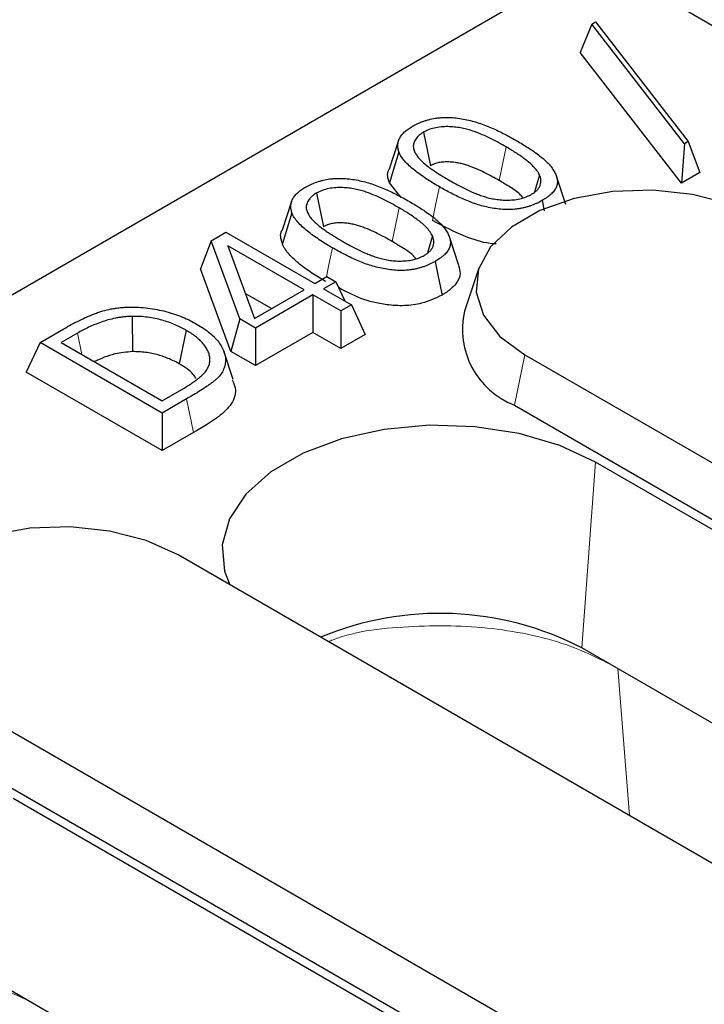
# Model space of a CAD drawing. Units: millimetres. Extents: x 0 to 420, y 0 to 297.
# Drawn here: x 236 to 240, y 98 to 103 of the extents above; entities that cross this region are included whole.
import ezdxf

# ---------------------------------------------------------------- set-up
doc = ezdxf.new("R2010")
doc.units = ezdxf.units.MM

msp = doc.modelspace()

# ---------------------------------------------------------------- linework, layer by layer
at = {"color": 7, "linetype": 'Continuous', "lineweight": 25}
for p, q in [((300.1399, 138.4687), (229.5706, 97.73)), ((240.4241, 102.6312), (239.6757, 103.0632)), ((239.2246, 102.9509), (239.2453, 102.9629)), ((239.2453, 102.9629), (239.756, 102.3039)), ((239.2246, 102.9509), (239.1607, 102.7944)), ((239.7353, 102.292), (239.2246, 102.9509)), ((239.7182, 102.075), (239.1607, 102.7944)), ((238.2981, 102.3558), (238.3362, 102.1707)), ((238.1608, 102.3098), (238.1079, 102.1516)), ((239.756, 102.3039), (239.7353, 102.292)), ((239.756, 102.3039), (239.82, 102.1338)), ((239.7353, 102.292), (239.7182, 102.075)), ((238.9368, 102.1196), (238.9086, 102.0268)), ((239.0821, 101.9571), (239.0297, 102.1139)), ((239.82, 102.1338), (239.7182, 102.075)), ((238.174, 101.9958), (238.1098, 102.0775)), ((237.7086, 102.0204), (237.7467, 101.8352)), ((238.9513, 101.9796), (238.9631, 101.9217)), ((237.5714, 101.9744), (237.5185, 101.8162)), ((237.1274, 101.7572), (237.209, 101.8043)), ((237.209, 101.8043), (237.6983, 101.5219)), ((238.3473, 101.7842), (238.3191, 101.6914)), ((238.4926, 101.6217), (238.4402, 101.7785)), ((237.1274, 101.7572), (237.0689, 101.6039)), ((237.2852, 101.3272), (237.1274, 101.7572)), ((237.6397, 101.4881), (237.2194, 101.7307)), ((237.2194, 101.7307), (237.3663, 101.3302)), ((237.2361, 101.1485), (237.0689, 101.6039)), ((238.6025, 101.6065), (238.5236, 101.3703)), ((237.6983, 101.5219), (237.7654, 101.5606)), ((237.7654, 101.5606), (237.8144, 101.5324)), ((237.8144, 101.5324), (237.7472, 101.4936)), ((237.7472, 101.4936), (237.9007, 101.405)), ((237.8144, 101.5324), (237.8635, 101.4265)), ((237.4604, 101.3845), (237.3158, 101.468)), ((237.3663, 101.3302), (237.6397, 101.4881)), ((237.6887, 101.4598), (237.3721, 101.277)), ((237.8422, 101.3712), (237.6887, 101.4598)), ((237.6887, 101.4598), (237.6887, 101.2528)), ((237.9007, 101.405), (237.8422, 101.3712)), ((237.9007, 101.405), (237.9765, 101.2417)), ((236.6926, 101.3414), (236.6942, 101.1472)), ((237.2852, 101.3272), (237.2361, 101.1485)), ((237.3721, 101.277), (237.2852, 101.3272)), ((237.8422, 101.3712), (237.8422, 101.1641)), ((236.1858, 101.1976), (236.317, 101.2733)), ((237.3721, 101.277), (237.3721, 101.07)), ((236.3922, 101.2492), (236.3028, 101.1976)), ((236.9906, 101.2647), (236.9528, 101.0794)), ((237.6887, 101.2528), (237.3721, 101.07)), ((237.8422, 101.1641), (237.6887, 101.2528)), ((237.9765, 101.2417), (237.8422, 101.1641)), ((236.1858, 101.1976), (236.11, 101.0343)), ((236.8583, 100.8093), (236.1858, 101.1976)), ((236.3028, 101.1976), (236.8583, 100.8769)), ((237.2501, 100.9934), (237.1978, 101.1501)), ((237.3721, 101.07), (237.2361, 101.1485)), ((238.8552, 101.1305), (244.5686, 97.8322)), ((236.8583, 100.6022), (236.11, 101.0343)), ((236.8583, 100.8769), (236.9665, 100.9393)), ((236.9922, 100.8866), (236.8583, 100.8093)), ((238.7984, 100.8527), (244.5118, 97.5545)), ((236.8583, 100.8093), (236.8583, 100.6022)), ((237.0301, 100.7014), (236.8583, 100.6022)), ((251.8312, 93.2729), (239.2447, 100.5389)), ((241.6973, 97.2849), (236.9455, 100.0281)), ((251.757, 92.2502), (239.1705, 99.5162)), ((235.645, 99.2773), (240.3967, 96.5341)), ((235.5881, 98.9995), (240.3399, 96.2564)), ((248.6236, 91.4212), (236.0371, 98.6872)), ((248.5494, 90.3985), (235.9629, 97.6645))]:
    msp.add_line(p, q, dxfattribs=at)
at = {"color": 8, "linetype": 'Continuous', "lineweight": 18}
for p, q in [((238.7524, 102.2747), (238.7144, 102.0896)), ((238.163, 101.9393), (238.1249, 101.7542)), ((236.3922, 101.2492), (236.416, 101.1322)), ((238.8552, 101.1305), (238.7984, 100.8527)), ((236.9922, 100.8866), (237.0301, 100.7014)), ((239.2447, 100.5389), (239.1705, 99.5162)), ((239.4313, 98.593), (239.3671, 99.4027))]:
    msp.add_line(p, q, dxfattribs=at)
at = {"color": 7, "linetype": 'Continuous', "lineweight": 25, "flags": 128}
for points in [[(238.1623, 102.247), (238.1361, 102.1623), (238.1098, 102.0775)], [(240.1558, 101.8813), (239.9812, 101.9602), (239.7791, 102.0128), (239.561, 102.0358), (239.3397, 102.0281), (239.1281, 101.99), (238.9383, 101.9238), (238.7816, 101.8333), (238.6669, 101.7238), (238.6009, 101.6016), (238.5876, 101.4739), (238.6275, 101.348), (238.7185, 101.2313), (238.8552, 101.1305)], [(237.5729, 101.9116), (237.5466, 101.8269), (237.5203, 101.7421)], [(238.3618, 101.6442), (238.3808, 101.5516), (238.3997, 101.459)], [(239.2447, 100.5389), (239.0489, 100.6304), (238.8245, 100.6964), (238.5811, 100.7341), (238.3296, 100.7417), (238.0808, 100.7189), (237.8456, 100.6668), (237.6343, 100.5876), (237.4562, 100.4848), (237.319, 100.3628), (237.2287, 100.2271), (237.1893, 100.0834), (237.2025, 99.9382), (237.2303, 99.8636)], [(236.9455, 100.0281), (236.771, 100.107), (236.5688, 100.1595), (236.3508, 100.1826), (236.1295, 100.1748), (235.9178, 100.1368), (235.7281, 100.0706), (235.5713, 99.9801), (235.4566, 99.8705), (235.3907, 99.7484), (235.3773, 99.6206), (235.4173, 99.4947), (235.5082, 99.378), (235.645, 99.2773)]]:
    msp.add_lwpolyline(points, dxfattribs=at)
at = {"color": 8, "linetype": 'Continuous', "lineweight": 18, "flags": 128}
for points in [[(238.3852, 102.0547), (238.3662, 101.9621), (238.3473, 101.8695)], [(237.7957, 101.7192), (237.7768, 101.6267), (237.7629, 101.5592)]]:
    msp.add_lwpolyline(points, dxfattribs=at)
at = {"color": 7, "linetype": 'Continuous', "lineweight": 25}
for centre, radius, start, end in [((238.9599, 101.2702), 0.4476, 167.0791, 248.8504), ((238.3881, 97.9975), 1.7084, 62.7432, 112.6159)]:
    msp.add_arc(centre, radius, start, end, dxfattribs=at)
at = {"color": 8, "linetype": 'Continuous', "lineweight": 18}
msp.add_arc((235.1775, 95.6094), 2.1789, 64.4135, 106.4739, dxfattribs=at)
at = {"color": 7, "linetype": 'Continuous', "lineweight": 25}
for points, knots in [([(238.2368, 102.3879), (238.2478, 102.3941), (238.2563, 102.3986), (238.2719, 102.4057), (238.2775, 102.4081), (238.2886, 102.4125), (238.2942, 102.4146), (238.3054, 102.4184), (238.311, 102.4202), (238.3226, 102.4235), (238.3286, 102.4251), (238.3467, 102.4293), (238.359, 102.4316), (238.3776, 102.4341), (238.3837, 102.4347), (238.3963, 102.4358), (238.403, 102.4362), (238.4161, 102.4367), (238.4223, 102.4369), (238.4346, 102.4368), (238.4411, 102.4365), (238.461, 102.4355), (238.4741, 102.4342), (238.5006, 102.4308), (238.5137, 102.4286), (238.5399, 102.4233), (238.553, 102.4203), (238.5785, 102.4136), (238.5907, 102.4099), (238.6276, 102.3976), (238.6523, 102.3879), (238.6993, 102.3675), (238.7221, 102.3564), (238.7674, 102.3331), (238.7885, 102.3213), (238.8108, 102.3085)], [0.001679, 0.001679, 0.001679, 0.001679, 0.0625, 0.0625, 0.09375, 0.09375, 0.125, 0.125, 0.15625, 0.15625, 0.1875, 0.1875, 0.25, 0.25, 0.28125, 0.28125, 0.3125, 0.3125, 0.34375, 0.34375, 0.375, 0.375, 0.4375, 0.4375, 0.5, 0.5, 0.5625, 0.5625, 0.625, 0.625, 0.75, 0.75, 0.875, 0.875, 0.9995942, 0.9995942, 0.9995942, 0.9995942]), ([(238.1623, 102.247), (238.1603, 102.2542), (238.1585, 102.2607), (238.1564, 102.273), (238.1561, 102.2793), (238.1567, 102.2923), (238.1576, 102.2987), (238.161, 102.3109), (238.1634, 102.317), (238.1729, 102.3352), (238.182, 102.3466), (238.1996, 102.3627), (238.206, 102.3678), (238.22, 102.3775), (238.228, 102.3825), (238.2368, 102.3879)], [0.0065186, 0.0065186, 0.0065186, 0.0065186, 0.125, 0.125, 0.25, 0.25, 0.375, 0.375, 0.5, 0.5, 0.75, 0.75, 0.875, 0.875, 0.9959282, 0.9959282, 0.9959282, 0.9959282]), ([(238.2981, 102.3558), (238.2976, 102.3555), (238.297, 102.3551), (238.2965, 102.3548), (238.2933, 102.3527), (238.2895, 102.3504), (238.2836, 102.3463), (238.2815, 102.3448), (238.2773, 102.3417), (238.2752, 102.3399), (238.2693, 102.3349), (238.2659, 102.3314), (238.2598, 102.3246), (238.2571, 102.3211), (238.2499, 102.3105), (238.2462, 102.303), (238.2428, 102.2915), (238.2421, 102.2877), (238.2412, 102.2799), (238.2412, 102.2756), (238.2421, 102.2677), (238.2428, 102.2642), (238.2447, 102.2569), (238.2461, 102.2529), (238.2494, 102.2457), (238.2511, 102.2425), (238.2547, 102.2362), (238.2566, 102.2332), (238.2627, 102.224), (238.2678, 102.2175), (238.2753, 102.2091), (238.2778, 102.2064), (238.283, 102.201), (238.2858, 102.1982), (238.3, 102.1846), (238.3119, 102.1748), (238.331, 102.1603), (238.3377, 102.1556), (238.3506, 102.1466), (238.3569, 102.1423), (238.3765, 102.1292), (238.3902, 102.1205), (238.4177, 102.1037), (238.4313, 102.0958), (238.4448, 102.0878), (238.445, 102.0877), (238.4451, 102.0877), (238.4452, 102.0876)], [-0.005106, -0.005106, -0.005106, -0.005106, 0, 0, 0, 0.03125, 0.03125, 0.046875, 0.046875, 0.0625, 0.0625, 0.09375, 0.09375, 0.125, 0.125, 0.1875, 0.1875, 0.21875, 0.21875, 0.25, 0.25, 0.28125, 0.28125, 0.3125, 0.3125, 0.34375, 0.34375, 0.375, 0.375, 0.4375, 0.4375, 0.46875, 0.46875, 0.5, 0.5, 0.625, 0.625, 0.6875, 0.6875, 0.75, 0.75, 0.875, 0.875, 1, 1, 1, 1.001244, 1.001244, 1.001244, 1.001244]), ([(238.7524, 102.2747), (238.7523, 102.2747), (238.7522, 102.2748), (238.7521, 102.2748), (238.739, 102.2824), (238.7252, 102.2902), (238.6966, 102.3056), (238.6822, 102.313), (238.6526, 102.3275), (238.6372, 102.3348), (238.605, 102.3486), (238.5881, 102.3552), (238.5609, 102.3645), (238.5516, 102.3674), (238.5317, 102.373), (238.521, 102.3756), (238.499, 102.38), (238.4876, 102.3818), (238.4647, 102.3845), (238.4531, 102.3854), (238.4292, 102.3862), (238.4171, 102.3862), (238.3916, 102.3846), (238.378, 102.3829), (238.3524, 102.3778), (238.3404, 102.3744), (238.326, 102.3691), (238.3232, 102.3679), (238.3176, 102.3656), (238.3148, 102.3643), (238.3073, 102.3607), (238.3033, 102.3585), (238.2998, 102.3567), (238.2993, 102.3564), (238.2987, 102.3561), (238.2981, 102.3558)], [-0.000912, -0.000912, -0.000912, -0.000912, 0, 0, 0, 0.125, 0.125, 0.25, 0.25, 0.375, 0.375, 0.5, 0.5, 0.5625, 0.5625, 0.625, 0.625, 0.6875, 0.6875, 0.75, 0.75, 0.8125, 0.8125, 0.875, 0.875, 0.9375, 0.9375, 0.953125, 0.953125, 0.96875, 0.96875, 1, 1, 1, 1.0053, 1.0053, 1.0053, 1.0053]), ([(238.8108, 102.3085), (238.8327, 102.2957), (238.8533, 102.2835), (238.8931, 102.2578), (238.9126, 102.2443), (238.9391, 102.2242), (238.9477, 102.2173), (238.9642, 102.2033), (238.9719, 102.1963), (238.986, 102.1823), (238.9923, 102.1753), (239.0041, 102.1605), (239.0096, 102.1528), (239.0166, 102.1416), (239.0187, 102.1379), (239.0226, 102.1305), (239.0244, 102.1265), (239.028, 102.1183), (239.0295, 102.1145), (239.0319, 102.1074), (239.0328, 102.1039), (239.0343, 102.0962), (239.0348, 102.0922), (239.0354, 102.085), (239.0353, 102.0816), (239.0347, 102.0742), (239.0342, 102.0702), (239.0327, 102.0631), (239.0317, 102.0597), (239.0291, 102.0527), (239.0275, 102.0491), (239.0238, 102.0425), (239.0218, 102.0393), (239.0168, 102.0325), (239.0139, 102.0288), (239.0082, 102.0223), (239.0053, 102.0193), (238.9984, 102.0129), (238.9945, 102.0095), (238.9868, 102.0031), (238.9829, 102.0001), (238.9707, 101.9913), (238.962, 101.9859), (238.9513, 101.9796)], [0.000409, 0.000409, 0.000409, 0.000409, 0.125, 0.125, 0.25, 0.25, 0.3125, 0.3125, 0.375, 0.375, 0.4375, 0.4375, 0.5, 0.5, 0.53125, 0.53125, 0.5625, 0.5625, 0.59375, 0.59375, 0.625, 0.625, 0.65625, 0.65625, 0.6875, 0.6875, 0.71875, 0.71875, 0.75, 0.75, 0.78125, 0.78125, 0.8125, 0.8125, 0.84375, 0.84375, 0.875, 0.875, 0.90625, 0.90625, 0.9375, 0.9375, 0.9987883, 0.9987883, 0.9987883, 0.9987883]), ([(238.9368, 102.1196), (238.9366, 102.12), (238.9364, 102.1203), (238.9363, 102.1206), (238.9345, 102.1241), (238.9326, 102.1279), (238.9279, 102.1361), (238.925, 102.1405), (238.916, 102.1527), (238.9094, 102.16), (238.8956, 102.1741), (238.8884, 102.1808), (238.873, 102.1942), (238.8648, 102.2007), (238.8485, 102.2129), (238.8406, 102.2187), (238.8237, 102.2305), (238.8149, 102.2364), (238.7883, 102.2535), (238.7702, 102.2642), (238.7527, 102.2745), (238.7526, 102.2746), (238.7525, 102.2746), (238.7524, 102.2747)], [-0.005795, -0.005795, -0.005795, -0.005795, 0, 0, 0, 0.0625, 0.0625, 0.125, 0.125, 0.25, 0.25, 0.375, 0.375, 0.5, 0.5, 0.625, 0.625, 0.75, 0.75, 1, 1, 1, 1.001347, 1.001347, 1.001347, 1.001347]), ([(238.3852, 102.0547), (238.3596, 102.0697), (238.3358, 102.0839), (238.3014, 102.1067), (238.2901, 102.1145), (238.2683, 102.1302), (238.2579, 102.138), (238.2379, 102.1541), (238.2282, 102.1624), (238.2104, 102.1789), (238.2023, 102.1871), (238.1875, 102.2041), (238.1806, 102.213), (238.1725, 102.2255), (238.1703, 102.2294), (238.1662, 102.238), (238.1643, 102.2424), (238.1623, 102.247)], [0.000831, 0.000831, 0.000831, 0.000831, 0.25, 0.25, 0.375, 0.375, 0.5, 0.5, 0.625, 0.625, 0.75, 0.75, 0.875, 0.875, 0.9375, 0.9375, 0.9952307, 0.9952307, 0.9952307, 0.9952307]), ([(238.1098, 102.0775), (238.1017, 102.1021), (238.0934, 102.1275), (238.1081, 102.1507), (238.1086, 102.1514)], [0, 0, 0, 0, 0.966734, 1, 1, 1, 1]), ([(238.7144, 102.0896), (238.7012, 102.0971), (238.688, 102.1047), (238.6608, 102.1193), (238.6468, 102.1264), (238.6185, 102.1404), (238.6041, 102.1471), (238.5742, 102.1599), (238.5588, 102.166), (238.5348, 102.1742), (238.5266, 102.1767), (238.5099, 102.1814), (238.5013, 102.1835), (238.4837, 102.187), (238.4747, 102.1885), (238.4565, 102.1906), (238.4472, 102.1913), (238.4287, 102.1919), (238.4193, 102.1919), (238.4008, 102.1907), (238.3917, 102.1896), (238.3741, 102.186), (238.3657, 102.1837), (238.3559, 102.1801), (238.3539, 102.1793), (238.3502, 102.1777), (238.3484, 102.1769), (238.343, 102.1743), (238.3396, 102.1725), (238.3362, 102.1707)], [0, 0, 0, 0, 0.125, 0.125, 0.25, 0.25, 0.375, 0.375, 0.5, 0.5, 0.5625, 0.5625, 0.625, 0.625, 0.6875, 0.6875, 0.75, 0.75, 0.8125, 0.8125, 0.875, 0.875, 0.9375, 0.9375, 0.953125, 0.953125, 0.96875, 0.96875, 1, 1, 1, 1]), ([(237.6473, 102.0525), (237.6584, 102.0587), (237.6668, 102.0632), (237.6825, 102.0703), (237.6881, 102.0727), (237.6991, 102.0771), (237.7047, 102.0792), (237.7159, 102.083), (237.7215, 102.0848), (237.7331, 102.0881), (237.7391, 102.0897), (237.7572, 102.0939), (237.7695, 102.0962), (237.7881, 102.0987), (237.7942, 102.0993), (237.8069, 102.1004), (237.8136, 102.1008), (237.8267, 102.1013), (237.8328, 102.1015), (237.8452, 102.1013), (237.8517, 102.1011), (237.8715, 102.1), (237.8846, 102.0988), (237.9112, 102.0953), (237.9243, 102.0932), (237.9504, 102.0879), (237.9636, 102.0849), (237.989, 102.0782), (238.0013, 102.0745), (238.0381, 102.0622), (238.0628, 102.0525), (238.1098, 102.0321), (238.1326, 102.021), (238.1779, 101.9976), (238.1991, 101.9859), (238.2213, 101.9731)], [0.001679, 0.001679, 0.001679, 0.001679, 0.0625, 0.0625, 0.09375, 0.09375, 0.125, 0.125, 0.15625, 0.15625, 0.1875, 0.1875, 0.25, 0.25, 0.28125, 0.28125, 0.3125, 0.3125, 0.34375, 0.34375, 0.375, 0.375, 0.4375, 0.4375, 0.5, 0.5, 0.5625, 0.5625, 0.625, 0.625, 0.75, 0.75, 0.875, 0.875, 0.9995942, 0.9995942, 0.9995942, 0.9995942]), ([(238.4452, 102.0876), (238.4454, 102.0875), (238.4455, 102.0874), (238.4456, 102.0873), (238.4587, 102.08), (238.4719, 102.0725), (238.4996, 102.0576), (238.5141, 102.0501), (238.5437, 102.0358), (238.5583, 102.0291), (238.5827, 102.0188), (238.5912, 102.0155), (238.6081, 102.0092), (238.6164, 102.0062), (238.6345, 102.0003), (238.6443, 101.9974), (238.6645, 101.9922), (238.675, 101.9898), (238.6969, 101.9859), (238.7082, 101.9844), (238.7314, 101.9822), (238.7431, 101.9816), (238.766, 101.9814), (238.7786, 101.9817), (238.8039, 101.9841), (238.8166, 101.9861), (238.8406, 101.9916), (238.8519, 101.995), (238.8683, 102.0012), (238.8739, 102.0037), (238.8833, 102.0082), (238.8872, 102.0103), (238.8905, 102.0121), (238.891, 102.0124), (238.8915, 102.0126), (238.8919, 102.0129)], [-0.001322, -0.001322, -0.001322, -0.001322, 0, 0, 0, 0.125, 0.125, 0.25, 0.25, 0.375, 0.375, 0.4375, 0.4375, 0.5, 0.5, 0.5625, 0.5625, 0.625, 0.625, 0.6875, 0.6875, 0.75, 0.75, 0.8125, 0.8125, 0.875, 0.875, 0.9375, 0.9375, 0.96875, 0.96875, 1, 1, 1, 1.00437, 1.00437, 1.00437, 1.00437]), ([(238.8443, 101.9952), (238.8392, 102.0015), (238.8219, 102.0229), (238.7742, 102.0532), (238.7344, 102.0774), (238.7144, 102.0896)], [0, 0, 0, 0, 0.171539, 0.584089, 1, 1, 1, 1]), ([(238.8919, 102.0129), (238.8924, 102.0131), (238.8928, 102.0134), (238.8933, 102.0137), (238.8973, 102.0162), (238.9027, 102.0194), (238.9141, 102.0278), (238.9189, 102.0321), (238.9272, 102.0408), (238.9308, 102.0454), (238.9369, 102.055), (238.9391, 102.0598), (238.9442, 102.0743), (238.9452, 102.084), (238.9431, 102.1028), (238.9397, 102.112), (238.9371, 102.1186), (238.937, 102.119), (238.9369, 102.1193), (238.9368, 102.1196)], [-0.013324, -0.013324, -0.013324, -0.013324, 0, 0, 0, 0.125, 0.125, 0.25, 0.25, 0.375, 0.375, 0.5, 0.5, 0.75, 0.75, 1, 1, 1, 1.012369, 1.012369, 1.012369, 1.012369]), ([(237.5729, 101.9116), (237.5709, 101.9188), (237.5691, 101.9253), (237.567, 101.9376), (237.5666, 101.9439), (237.5672, 101.9569), (237.5682, 101.9633), (237.5715, 101.9755), (237.5739, 101.9816), (237.5835, 101.9998), (237.5925, 102.0112), (237.6101, 102.0272), (237.6166, 102.0324), (237.6306, 102.0421), (237.6386, 102.0471), (237.6473, 102.0525)], [0.0065186, 0.0065186, 0.0065186, 0.0065186, 0.125, 0.125, 0.25, 0.25, 0.375, 0.375, 0.5, 0.5, 0.75, 0.75, 0.875, 0.875, 0.9959282, 0.9959282, 0.9959282, 0.9959282]), ([(238.163, 101.9393), (238.1629, 101.9393), (238.1628, 101.9394), (238.1627, 101.9394), (238.1495, 101.947), (238.1357, 101.9548), (238.1071, 101.9702), (238.0928, 101.9776), (238.0632, 101.9921), (238.0477, 101.9994), (238.0155, 102.0132), (237.9987, 102.0198), (237.9715, 102.0291), (237.9621, 102.032), (237.9423, 102.0376), (237.9316, 102.0402), (237.9095, 102.0446), (237.8981, 102.0464), (237.8752, 102.0491), (237.8636, 102.05), (237.8398, 102.0508), (237.8277, 102.0507), (237.8022, 102.0492), (237.7885, 102.0475), (237.763, 102.0423), (237.7509, 102.039), (237.7366, 102.0336), (237.7337, 102.0325), (237.7281, 102.0301), (237.7253, 102.0289), (237.7179, 102.0253), (237.7138, 102.0231), (237.7104, 102.0213), (237.7098, 102.021), (237.7092, 102.0207), (237.7086, 102.0204)], [-0.000912, -0.000912, -0.000912, -0.000912, 0, 0, 0, 0.125, 0.125, 0.25, 0.25, 0.375, 0.375, 0.5, 0.5, 0.5625, 0.5625, 0.625, 0.625, 0.6875, 0.6875, 0.75, 0.75, 0.8125, 0.8125, 0.875, 0.875, 0.9375, 0.9375, 0.953125, 0.953125, 0.96875, 0.96875, 1, 1, 1, 1.0053, 1.0053, 1.0053, 1.0053]), ([(238.9513, 101.9796), (238.9403, 101.9734), (238.931, 101.9684), (238.916, 101.9614), (238.9109, 101.9592), (238.8999, 101.9547), (238.894, 101.9525), (238.8828, 101.9485), (238.8776, 101.9467), (238.8664, 101.9433), (238.8603, 101.9417), (238.8485, 101.9388), (238.8429, 101.9375), (238.8314, 101.9353), (238.8251, 101.9343), (238.8125, 101.9325), (238.8065, 101.9318), (238.7944, 101.9307), (238.7882, 101.9303), (238.7691, 101.9296), (238.7554, 101.9295), (238.7308, 101.9305), (238.7177, 101.9317), (238.6914, 101.935), (238.6785, 101.937), (238.6525, 101.9421), (238.6393, 101.945), (238.6144, 101.9514), (238.6021, 101.955), (238.5778, 101.9629), (238.5658, 101.9672), (238.5421, 101.9763), (238.5305, 101.9812), (238.4954, 101.9966), (238.4725, 102.0076), (238.4282, 102.0303), (238.4072, 102.0421), (238.3852, 102.0547)], [0.0012223, 0.0012223, 0.0012223, 0.0012223, 0.0625, 0.0625, 0.09375, 0.09375, 0.125, 0.125, 0.15625, 0.15625, 0.1875, 0.1875, 0.21875, 0.21875, 0.25, 0.25, 0.28125, 0.28125, 0.3125, 0.3125, 0.375, 0.375, 0.4375, 0.4375, 0.5, 0.5, 0.5625, 0.5625, 0.625, 0.625, 0.6875, 0.6875, 0.75, 0.75, 0.875, 0.875, 0.9995097, 0.9995097, 0.9995097, 0.9995097]), ([(237.7086, 102.0204), (237.7081, 102.02), (237.7076, 102.0197), (237.7071, 102.0194), (237.7038, 102.0173), (237.7001, 102.015), (237.6941, 102.0109), (237.6921, 102.0094), (237.6879, 102.0062), (237.6858, 102.0045), (237.6799, 101.9994), (237.6764, 101.996), (237.6703, 101.9891), (237.6677, 101.9857), (237.6604, 101.9751), (237.6567, 101.9675), (237.6534, 101.9561), (237.6526, 101.9523), (237.6518, 101.9445), (237.6518, 101.9402), (237.6526, 101.9322), (237.6533, 101.9288), (237.6553, 101.9215), (237.6567, 101.9175), (237.6599, 101.9103), (237.6617, 101.9071), (237.6653, 101.9008), (237.6672, 101.8978), (237.6733, 101.8886), (237.6784, 101.8821), (237.6859, 101.8737), (237.6883, 101.871), (237.6936, 101.8655), (237.6963, 101.8628), (237.7105, 101.8492), (237.7225, 101.8394), (237.7416, 101.8249), (237.7482, 101.8202), (237.7611, 101.8112), (237.7674, 101.8069), (237.787, 101.7938), (237.8007, 101.785), (237.8282, 101.7683), (237.8418, 101.7604), (237.8554, 101.7524), (237.8555, 101.7523), (237.8556, 101.7522), (237.8558, 101.7522)], [-0.005106, -0.005106, -0.005106, -0.005106, 0, 0, 0, 0.03125, 0.03125, 0.046875, 0.046875, 0.0625, 0.0625, 0.09375, 0.09375, 0.125, 0.125, 0.1875, 0.1875, 0.21875, 0.21875, 0.25, 0.25, 0.28125, 0.28125, 0.3125, 0.3125, 0.34375, 0.34375, 0.375, 0.375, 0.4375, 0.4375, 0.46875, 0.46875, 0.5, 0.5, 0.625, 0.625, 0.6875, 0.6875, 0.75, 0.75, 0.875, 0.875, 1, 1, 1, 1.001244, 1.001244, 1.001244, 1.001244]), ([(238.3473, 101.7842), (238.3471, 101.7845), (238.347, 101.7849), (238.3468, 101.7852), (238.345, 101.7887), (238.3431, 101.7925), (238.3384, 101.8007), (238.3356, 101.8051), (238.3265, 101.8173), (238.3199, 101.8246), (238.3061, 101.8387), (238.299, 101.8454), (238.2836, 101.8588), (238.2753, 101.8653), (238.2591, 101.8775), (238.2511, 101.8833), (238.2343, 101.8951), (238.2255, 101.901), (238.1989, 101.9181), (238.1808, 101.9288), (238.1632, 101.9391), (238.1631, 101.9392), (238.163, 101.9392), (238.163, 101.9393)], [-0.005795, -0.005795, -0.005795, -0.005795, 0, 0, 0, 0.0625, 0.0625, 0.125, 0.125, 0.25, 0.25, 0.375, 0.375, 0.5, 0.5, 0.625, 0.625, 0.75, 0.75, 1, 1, 1, 1.001347, 1.001347, 1.001347, 1.001347]), ([(238.2213, 101.9731), (238.2433, 101.9603), (238.2639, 101.9481), (238.3036, 101.9223), (238.3232, 101.9089), (238.3496, 101.8888), (238.3582, 101.8819), (238.3747, 101.8679), (238.3824, 101.8609), (238.3965, 101.8469), (238.4028, 101.8399), (238.4146, 101.8251), (238.4201, 101.8174), (238.4272, 101.8061), (238.4293, 101.8025), (238.4331, 101.795), (238.4349, 101.7911), (238.4385, 101.7829), (238.4401, 101.7791), (238.4424, 101.772), (238.4433, 101.7684), (238.4448, 101.7608), (238.4454, 101.7568), (238.4459, 101.7496), (238.4459, 101.7462), (238.4453, 101.7388), (238.4447, 101.7348), (238.4433, 101.7277), (238.4423, 101.7243), (238.4396, 101.7173), (238.438, 101.7137), (238.4344, 101.7071), (238.4323, 101.7039), (238.4274, 101.697), (238.4245, 101.6934), (238.4187, 101.6869), (238.4158, 101.6839), (238.409, 101.6775), (238.4051, 101.674), (238.3973, 101.6676), (238.3935, 101.6647), (238.3813, 101.6559), (238.3725, 101.6505), (238.3618, 101.6442)], [0.000409, 0.000409, 0.000409, 0.000409, 0.125, 0.125, 0.25, 0.25, 0.3125, 0.3125, 0.375, 0.375, 0.4375, 0.4375, 0.5, 0.5, 0.53125, 0.53125, 0.5625, 0.5625, 0.59375, 0.59375, 0.625, 0.625, 0.65625, 0.65625, 0.6875, 0.6875, 0.71875, 0.71875, 0.75, 0.75, 0.78125, 0.78125, 0.8125, 0.8125, 0.84375, 0.84375, 0.875, 0.875, 0.90625, 0.90625, 0.9375, 0.9375, 0.9987883, 0.9987883, 0.9987883, 0.9987883]), ([(237.7957, 101.7192), (237.7701, 101.7343), (237.7463, 101.7484), (237.712, 101.7713), (237.7006, 101.7791), (237.6788, 101.7948), (237.6684, 101.8026), (237.6485, 101.8187), (237.6388, 101.827), (237.6209, 101.8435), (237.6128, 101.8517), (237.598, 101.8687), (237.5911, 101.8776), (237.5831, 101.8901), (237.5809, 101.894), (237.5768, 101.9025), (237.5749, 101.907), (237.5729, 101.9116)], [0.000831, 0.000831, 0.000831, 0.000831, 0.25, 0.25, 0.375, 0.375, 0.5, 0.5, 0.625, 0.625, 0.75, 0.75, 0.875, 0.875, 0.9375, 0.9375, 0.9952307, 0.9952307, 0.9952307, 0.9952307]), ([(238.697, 101.7403), (238.6929, 101.7405), (238.6374, 101.7431), (238.5084, 101.7834), (238.4091, 101.8365), (238.3473, 101.8695)], [0, 0, 0, 0, 0.029387, 0.396233, 1, 1, 1, 1]), ([(237.5203, 101.7421), (237.5123, 101.7667), (237.504, 101.792), (237.5187, 101.8153), (237.5191, 101.816)], [0, 0, 0, 0, 0.9667344, 1, 1, 1, 1]), ([(238.1249, 101.7542), (238.1117, 101.7617), (238.0985, 101.7693), (238.0713, 101.7839), (238.0574, 101.791), (238.0291, 101.805), (238.0146, 101.8117), (237.9847, 101.8245), (237.9694, 101.8306), (237.9453, 101.8388), (237.9371, 101.8413), (237.9204, 101.846), (237.9118, 101.8481), (237.8942, 101.8516), (237.8853, 101.8531), (237.867, 101.8552), (237.8578, 101.8559), (237.8392, 101.8565), (237.8299, 101.8565), (237.8114, 101.8553), (237.8022, 101.8542), (237.7846, 101.8506), (237.7762, 101.8483), (237.7664, 101.8446), (237.7645, 101.8439), (237.7607, 101.8423), (237.7589, 101.8415), (237.7536, 101.8389), (237.7501, 101.8371), (237.7467, 101.8352)], [0, 0, 0, 0, 0.125, 0.125, 0.25, 0.25, 0.375, 0.375, 0.5, 0.5, 0.5625, 0.5625, 0.625, 0.625, 0.6875, 0.6875, 0.75, 0.75, 0.8125, 0.8125, 0.875, 0.875, 0.9375, 0.9375, 0.953125, 0.953125, 0.96875, 0.96875, 1, 1, 1, 1]), ([(238.3025, 101.6774), (238.3029, 101.6777), (238.3034, 101.678), (238.3038, 101.6782), (238.3079, 101.6808), (238.3132, 101.684), (238.3246, 101.6923), (238.3294, 101.6966), (238.3377, 101.7054), (238.3414, 101.71), (238.3474, 101.7196), (238.3497, 101.7244), (238.3548, 101.7388), (238.3557, 101.7486), (238.3536, 101.7674), (238.3502, 101.7766), (238.3477, 101.7832), (238.3475, 101.7836), (238.3474, 101.7839), (238.3473, 101.7842)], [-0.013324, -0.013324, -0.013324, -0.013324, 0, 0, 0, 0.125, 0.125, 0.25, 0.25, 0.375, 0.375, 0.5, 0.5, 0.75, 0.75, 1, 1, 1, 1.012369, 1.012369, 1.012369, 1.012369]), ([(237.7578, 101.5341), (237.7322, 101.5491), (237.7069, 101.5642), (237.671, 101.588), (237.6593, 101.596), (237.6365, 101.6124), (237.6255, 101.6208), (237.6043, 101.6379), (237.5941, 101.6466), (237.5747, 101.6644), (237.5657, 101.6736), (237.5494, 101.6924), (237.5418, 101.702), (237.5323, 101.7168), (237.5296, 101.7218), (237.5247, 101.7319), (237.5225, 101.737), (237.5203, 101.7421)], [0, 0, 0, 0, 0.25, 0.25, 0.375, 0.375, 0.5, 0.5, 0.625, 0.625, 0.75, 0.75, 0.875, 0.875, 0.9375, 0.9375, 1, 1, 1, 1]), ([(238.3618, 101.6442), (238.3508, 101.638), (238.3415, 101.633), (238.3265, 101.626), (238.3214, 101.6238), (238.3105, 101.6193), (238.3046, 101.6171), (238.2934, 101.613), (238.2881, 101.6113), (238.2769, 101.6079), (238.2708, 101.6063), (238.259, 101.6034), (238.2535, 101.6021), (238.2419, 101.5999), (238.2356, 101.5989), (238.223, 101.5971), (238.217, 101.5964), (238.205, 101.5953), (238.1988, 101.5949), (238.1796, 101.5941), (238.1659, 101.5941), (238.1413, 101.5951), (238.1282, 101.5963), (238.102, 101.5996), (238.089, 101.6016), (238.063, 101.6067), (238.0498, 101.6096), (238.0249, 101.616), (238.0127, 101.6195), (237.9884, 101.6275), (237.9763, 101.6318), (237.9527, 101.6409), (237.941, 101.6458), (237.9059, 101.6612), (237.883, 101.6722), (237.8387, 101.6949), (237.8177, 101.7067), (237.7957, 101.7192)], [0.0012223, 0.0012223, 0.0012223, 0.0012223, 0.0625, 0.0625, 0.09375, 0.09375, 0.125, 0.125, 0.15625, 0.15625, 0.1875, 0.1875, 0.21875, 0.21875, 0.25, 0.25, 0.28125, 0.28125, 0.3125, 0.3125, 0.375, 0.375, 0.4375, 0.4375, 0.5, 0.5, 0.5625, 0.5625, 0.625, 0.625, 0.6875, 0.6875, 0.75, 0.75, 0.875, 0.875, 0.9995097, 0.9995097, 0.9995097, 0.9995097]), ([(237.8558, 101.7522), (237.8559, 101.7521), (237.856, 101.752), (237.8562, 101.7519), (237.8692, 101.7446), (237.8825, 101.7371), (237.9101, 101.7222), (237.9247, 101.7147), (237.9542, 101.7004), (237.9689, 101.6937), (237.9933, 101.6834), (238.0017, 101.6801), (238.0186, 101.6738), (238.027, 101.6708), (238.0451, 101.6649), (238.0548, 101.662), (238.075, 101.6568), (238.0855, 101.6544), (238.1074, 101.6505), (238.1187, 101.6489), (238.1419, 101.6468), (238.1536, 101.6462), (238.1766, 101.646), (238.1891, 101.6463), (238.2144, 101.6487), (238.2272, 101.6507), (238.2512, 101.6562), (238.2625, 101.6595), (238.2789, 101.6658), (238.2844, 101.6683), (238.2938, 101.6728), (238.2977, 101.6749), (238.3011, 101.6767), (238.3015, 101.6769), (238.302, 101.6772), (238.3025, 101.6774)], [-0.001322, -0.001322, -0.001322, -0.001322, 0, 0, 0, 0.125, 0.125, 0.25, 0.25, 0.375, 0.375, 0.4375, 0.4375, 0.5, 0.5, 0.5625, 0.5625, 0.625, 0.625, 0.6875, 0.6875, 0.75, 0.75, 0.8125, 0.8125, 0.875, 0.875, 0.9375, 0.9375, 0.96875, 0.96875, 1, 1, 1, 1.00437, 1.00437, 1.00437, 1.00437]), ([(238.2548, 101.6598), (238.2498, 101.6661), (238.2324, 101.6875), (238.1847, 101.7178), (238.1449, 101.742), (238.1249, 101.7542)], [0, 0, 0, 0, 0.1715394, 0.5840895, 1, 1, 1, 1]), ([(238.4898, 101.6215), (238.4945, 101.607), (238.5056, 101.5732), (238.4804, 101.5175), (238.4352, 101.4801), (238.4046, 101.4619), (238.3997, 101.459)], [0, 0, 0, 0, 0.244788, 0.572985, 0.932333, 1, 1, 1, 1]), ([(238.3997, 101.459), (238.3643, 101.4415), (238.3037, 101.4117), (238.1922, 101.3972), (238.0754, 101.4046), (237.946, 101.4369), (237.8689, 101.4785), (237.8295, 101.4997)], [0, 0, 0, 0, 0.212291, 0.36318, 0.513439, 0.751747, 1, 1, 1, 1]), ([(236.317, 101.2733), (236.3308, 101.2812), (236.3441, 101.2888), (236.3711, 101.3033), (236.3851, 101.3105), (236.4134, 101.3245), (236.4274, 101.3311), (236.4565, 101.3439), (236.4718, 101.3502), (236.4938, 101.3586), (236.501, 101.3613), (236.5161, 101.3663), (236.5239, 101.3688), (236.547, 101.3756), (236.5622, 101.3795), (236.5853, 101.3839), (236.5933, 101.3853), (236.6097, 101.3876), (236.618, 101.3887), (236.6344, 101.3903), (236.6426, 101.391), (236.6594, 101.3919), (236.668, 101.3923), (236.6849, 101.3926), (236.6932, 101.3925), (236.7103, 101.3921), (236.719, 101.3918), (236.7449, 101.3903), (236.7615, 101.3887), (236.7966, 101.3844), (236.8135, 101.3819), (236.8467, 101.3757), (236.8629, 101.3721), (236.8946, 101.3639), (236.9101, 101.3592), (236.9407, 101.3489), (236.9556, 101.3434), (236.9844, 101.3314), (236.9986, 101.325), (237.0253, 101.3118), (237.0376, 101.3049), (237.0514, 101.2971)], [0.0001962, 0.0001962, 0.0001962, 0.0001962, 0.0625, 0.0625, 0.125, 0.125, 0.1875, 0.1875, 0.25, 0.25, 0.28125, 0.28125, 0.3125, 0.3125, 0.375, 0.375, 0.40625, 0.40625, 0.4375, 0.4375, 0.46875, 0.46875, 0.5, 0.5, 0.53125, 0.53125, 0.5625, 0.5625, 0.625, 0.625, 0.6875, 0.6875, 0.75, 0.75, 0.8125, 0.8125, 0.875, 0.875, 0.9375, 0.9375, 0.9989646, 0.9989646, 0.9989646, 0.9989646]), ([(236.6926, 101.3414), (236.6919, 101.3414), (236.6913, 101.3414), (236.6906, 101.3414), (236.6842, 101.3411), (236.6772, 101.3409), (236.662, 101.34), (236.6536, 101.3393), (236.6376, 101.3375), (236.63, 101.3364), (236.6154, 101.3341), (236.6084, 101.3328), (236.5873, 101.3286), (236.5731, 101.3252), (236.5465, 101.3178), (236.5339, 101.3137), (236.5093, 101.3051), (236.4974, 101.3005), (236.4745, 101.291), (236.4636, 101.2862), (236.4421, 101.276), (236.4314, 101.2707), (236.4112, 101.2599), (236.4017, 101.2545), (236.3925, 101.2493), (236.3924, 101.2493), (236.3923, 101.2492), (236.3922, 101.2492)], [-0.006318, -0.006318, -0.006318, -0.006318, 0, 0, 0, 0.0625, 0.0625, 0.125, 0.125, 0.1875, 0.1875, 0.25, 0.25, 0.375, 0.375, 0.5, 0.5, 0.625, 0.625, 0.75, 0.75, 0.875, 0.875, 1, 1, 1, 1.001127, 1.001127, 1.001127, 1.001127]), ([(236.9906, 101.2647), (236.9904, 101.2648), (236.9902, 101.2649), (236.99, 101.265), (236.9812, 101.2699), (236.9719, 101.2751), (236.9516, 101.2855), (236.9407, 101.2906), (236.9188, 101.3), (236.9076, 101.3045), (236.8837, 101.3129), (236.8713, 101.3168), (236.8463, 101.3238), (236.8335, 101.327), (236.8063, 101.3326), (236.7922, 101.3349), (236.7645, 101.3384), (236.7504, 101.3398), (236.7207, 101.3414), (236.7065, 101.3414), (236.6945, 101.3414), (236.6939, 101.3414), (236.6932, 101.3414), (236.6926, 101.3414)], [-0.002954, -0.002954, -0.002954, -0.002954, 0, 0, 0, 0.125, 0.125, 0.25, 0.25, 0.375, 0.375, 0.5, 0.5, 0.625, 0.625, 0.75, 0.75, 0.875, 0.875, 1, 1, 1, 1.006765, 1.006765, 1.006765, 1.006765]), ([(237.0514, 101.2971), (237.0642, 101.2894), (237.0764, 101.2819), (237.0986, 101.2671), (237.109, 101.2593), (237.1389, 101.2347), (237.1558, 101.2175), (237.1835, 101.1811), (237.1939, 101.1625), (237.2032, 101.134), (237.2053, 101.1244), (237.2073, 101.1052), (237.2072, 101.0957), (237.2048, 101.0764), (237.2025, 101.0666), (237.1962, 101.0479), (237.1919, 101.039), (237.1808, 101.0215), (237.1741, 101.0129), (237.1625, 101.0009), (237.1584, 100.9971), (237.1492, 100.9892), (237.144, 100.985), (237.1334, 100.9768), (237.1279, 100.9727), (237.1168, 100.9645), (237.1112, 100.9606), (237.094, 100.9488), (237.0818, 100.9409), (237.0568, 100.9252), (237.044, 100.9173), (237.0185, 100.9019), (237.0055, 100.8943), (236.9922, 100.8866)], [0.0010744, 0.0010744, 0.0010744, 0.0010744, 0.0625, 0.0625, 0.125, 0.125, 0.25, 0.25, 0.375, 0.375, 0.4375, 0.4375, 0.5, 0.5, 0.5625, 0.5625, 0.625, 0.625, 0.6875, 0.6875, 0.71875, 0.71875, 0.75, 0.75, 0.78125, 0.78125, 0.8125, 0.8125, 0.875, 0.875, 0.9375, 0.9375, 0.9998773, 0.9998773, 0.9998773, 0.9998773]), ([(236.9665, 100.9393), (236.9665, 100.9393), (236.9665, 100.9393), (236.9666, 100.9394), (236.9749, 100.9442), (236.9834, 100.9492), (237.0007, 100.9597), (237.0091, 100.965), (237.0255, 100.9759), (237.0338, 100.9816), (237.0496, 100.9932), (237.0572, 100.999), (237.0721, 101.0114), (237.0795, 101.018), (237.0931, 101.0322), (237.0995, 101.0399), (237.1071, 101.0519), (237.1094, 101.0559), (237.1135, 101.0643), (237.1151, 101.0687), (237.1177, 101.0769), (237.1187, 101.0808), (237.1203, 101.0892), (237.1208, 101.0934), (237.1215, 101.1059), (237.1209, 101.1142), (237.1178, 101.1304), (237.1155, 101.1382), (237.1091, 101.154), (237.1052, 101.1615), (237.0984, 101.1727), (237.0959, 101.1763), (237.0906, 101.1837), (237.0877, 101.1874), (237.0786, 101.1982), (237.0722, 101.2049), (237.0612, 101.2151), (237.0573, 101.2184), (237.0498, 101.2246), (237.0461, 101.2275), (237.0345, 101.2365), (237.0259, 101.2427), (237.0083, 101.2541), (236.9993, 101.2595), (236.9912, 101.2643), (236.991, 101.2644), (236.9908, 101.2645), (236.9906, 101.2647)], [-0.000229, -0.000229, -0.000229, -0.000229, 0, 0, 0, 0.0625, 0.0625, 0.125, 0.125, 0.1875, 0.1875, 0.25, 0.25, 0.3125, 0.3125, 0.375, 0.375, 0.40625, 0.40625, 0.4375, 0.4375, 0.46875, 0.46875, 0.5, 0.5, 0.5625, 0.5625, 0.625, 0.625, 0.6875, 0.6875, 0.71875, 0.71875, 0.75, 0.75, 0.8125, 0.8125, 0.84375, 0.84375, 0.875, 0.875, 0.9375, 0.9375, 1, 1, 1, 1.001541, 1.001541, 1.001541, 1.001541]), ([(236.6942, 101.1472), (236.6613, 101.1441), (236.5835, 101.1369), (236.5211, 101.1086), (236.4851, 101.0923)], [0, 0, 0, 0, 0.422942, 1, 1, 1, 1]), ([(236.9528, 101.0794), (236.944, 101.0843), (236.9352, 101.0892), (236.917, 101.0985), (236.9076, 101.103), (236.888, 101.1114), (236.878, 101.1153), (236.8572, 101.1227), (236.8465, 101.1261), (236.8245, 101.1322), (236.8133, 101.135), (236.7904, 101.1397), (236.7787, 101.1416), (236.7549, 101.1447), (236.7428, 101.1458), (236.7186, 101.1471), (236.7064, 101.1471), (236.6942, 101.1472)], [0, 0, 0, 0, 0.125, 0.125, 0.25, 0.25, 0.375, 0.375, 0.5, 0.5, 0.625, 0.625, 0.75, 0.75, 0.875, 0.875, 1, 1, 1, 1]), ([(237.0446, 100.997), (237.0401, 101.0056), (237.0234, 101.0374), (236.9826, 101.0617), (236.9528, 101.0794)], [0, 0, 0, 0, 0.268784, 1, 1, 1, 1]), ([(237.2438, 100.9926), (237.2505, 100.9781), (237.2706, 100.9345), (237.2494, 100.8596), (237.1601, 100.7767), (237.0783, 100.7293), (237.0301, 100.7014)], [0, 0, 0, 0, 0.134154, 0.40273, 0.64757, 1, 1, 1, 1])]:
    msp.add_open_spline(points, degree=3, knots=knots, dxfattribs=at)
at = {"color": 8, "linetype": 'Continuous', "lineweight": 18}
msp.add_open_spline([(239.3346, 99.4214), (239.2685, 99.4546), (239.0861, 99.5462), (238.707, 99.634), (238.2468, 99.6442), (237.9159, 99.6093), (237.7825, 99.5536), (237.7737, 99.5499)], degree=3, knots=[0, 0, 0, 0, 0.156263, 0.431082, 0.705901, 0.980719, 1, 1, 1, 1], dxfattribs=at)

doc.saveas('drawing.dxf')
